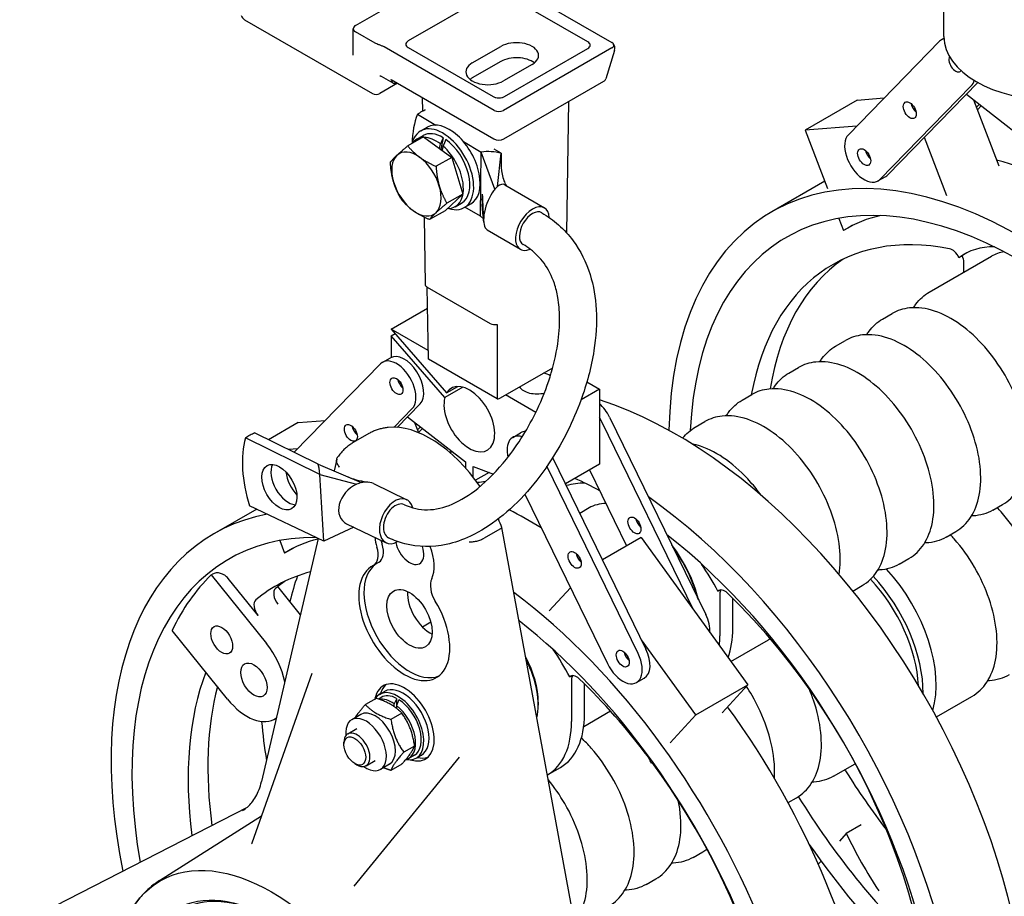
# Model space of a CAD drawing. Units: millimetres. Extents: x 218 to 2926, y 27 to 3814.
# Drawn here: x 543 to 855, y 2694 to 2972 of the extents above; entities that cross this region are included whole.
import ezdxf

# ---------------------------------------------------------------- set-up
doc = ezdxf.new("R2010")
doc.units = ezdxf.units.MM
doc.header["$LTSCALE"] = 14
doc.layers.add('Visible Edges(Hillmar_metric)', color=7, linetype='Continuous', lineweight=25)

msp = doc.modelspace()

# ---------------------------------------------------------------- linework, layer by layer
at = {"layer": 'Visible Edges(Hillmar_metric)'}
for p, q in [((649.33, 2970.493), (692.755, 2995.564)), ((835.91, 2967.018), (835.91, 2989.747)), ((695.372, 2985.447), (730.641, 2965.085)), ((692.414, 2980.859), (666.013, 2965.617)), ((722.985, 2965.311), (696.055, 2980.859)), ((614.151, 2972.359), (654.687, 2948.955)), ((648.622, 2961.106), (648.622, 2969.497)), ((655.496, 2964.941), (649.33, 2968.5)), ((835.186, 2966.023), (835.923, 2966.449)), ((693.335, 2943.547), (658.358, 2963.741)), ((666.013, 2963.515), (692.943, 2947.967)), ((686.346, 2958.644), (695.42, 2963.883)), ((730.641, 2963.435), (696.193, 2943.547)), ((696.585, 2947.967), (722.985, 2963.209)), ((834.542, 2965.52), (805.6, 2935.863)), ((731.444, 2962.626), (728.673, 2953.554)), ((695.42, 2959.12), (686.346, 2953.881)), ((705.32, 2958.168), (696.245, 2952.928)), ((657.456, 2954.418), (661.159, 2952.281)), ((662.627, 2952.192), (657.021, 2948.955)), ((660.7, 2953.032), (660.65, 2953.334)), ((660.65, 2953.334), (693.139, 2934.576)), ((696.389, 2934.576), (728.029, 2952.844)), ((815.639, 2921.713), (844.58, 2951.37)), ((846.694, 2952.428), (818.114, 2923.142)), ((670.478, 2947.66), (670.543, 2943.347)), ((843.065, 2948.71), (861.423, 2934.393)), ((716.817, 2946.37), (716.189, 2904.819)), ((808.395, 2946.877), (791.896, 2937.352)), ((808.395, 2946.877), (816.991, 2947.536)), ((845.305, 2946.963), (853.302, 2926.041)), ((846.222, 2944.564), (847.155, 2945.52)), ((847.769, 2945.041), (846.526, 2943.768)), ((668.954, 2942.353), (674.759, 2938.905)), ((669.981, 2937.09), (672.043, 2938.259)), ((808.277, 2938.606), (791.896, 2937.352)), ((670.89, 2935.162), (665.898, 2932.33)), ((668.753, 2934.448), (670.816, 2935.618)), ((670.89, 2935.162), (679.859, 2928.672)), ((791.896, 2937.352), (798.997, 2918.774)), ((675.954, 2931.498), (676.25, 2932.935)), ((677.119, 2934.915), (676.369, 2931.278)), ((677.057, 2932.276), (676.774, 2930.904)), ((683.552, 2933.682), (689.174, 2930.343)), ((836.803, 2916.515), (829.723, 2935.038)), ((688.904, 2910.018), (689.174, 2930.343)), ((693.511, 2918.57), (689.174, 2930.343)), ((695.502, 2929.968), (693.274, 2931.288)), ((694.383, 2919.432), (695.502, 2929.968)), ((695.502, 2929.968), (695.47, 2927.566)), ((679.859, 2928.672), (674.867, 2925.84)), ((679.859, 2928.672), (683.301, 2916.972)), ((814.995, 2921.21), (817.47, 2922.639)), ((696.685, 2919.978), (709.244, 2912.63)), ((798.108, 2921.099), (781.301, 2911.395)), ((683.301, 2916.972), (677.773, 2911.762)), ((683.301, 2916.972), (678.309, 2914.14)), ((680.9, 2913.037), (682.962, 2914.207)), ((683.797, 2912.735), (685.859, 2913.905)), ((689.467, 2913.822), (689.652, 2913.781)), ((677.773, 2911.762), (672.781, 2908.93)), ((688.904, 2910.018), (683.994, 2912.847)), ((671.051, 2909.728), (671.372, 2888.488)), ((688.904, 2910.018), (689.878, 2909.192)), ((802.605, 2909.334), (804.092, 2905.444)), ((806.909, 2907.07), (804.092, 2905.444)), ((691.047, 2905.705), (701.585, 2899.539)), ((831.275, 2885.958), (850.966, 2897.326)), ((841.749, 2897.479), (840.677, 2896.86)), ((842.232, 2892.284), (842.232, 2895.443)), ((671.452, 2888.155), (671.452, 2888.149)), ((672.056, 2887.543), (692.007, 2876.024)), ((672.416, 2864.682), (672.07, 2887.534)), ((660.659, 2874.207), (672.171, 2880.854)), ((816.426, 2877.385), (819.502, 2879.161)), ((660.659, 2874.207), (678.213, 2853.937)), ((672.374, 2867.444), (660.659, 2874.207)), ((660.659, 2872.077), (661.888, 2872.787)), ((694.261, 2875.683), (694.261, 2852.069)), ((677.628, 2852.482), (660.659, 2872.077)), ((660.659, 2872.077), (660.659, 2865.244)), ((801.577, 2868.812), (804.652, 2870.587)), ((657.934, 2863.686), (660.409, 2865.115)), ((694.261, 2852.069), (672.416, 2864.682)), ((657.289, 2863.184), (629.909, 2835.126)), ((695.307, 2852.418), (711.845, 2861.966)), ((786.727, 2860.238), (789.803, 2862.014)), ((722.693, 2857.444), (726.655, 2855.156)), ((683.363, 2855.793), (677.628, 2852.482)), ((678.213, 2853.937), (681.81, 2856.014)), ((726.655, 2855.156), (720.846, 2851.802)), ((726.655, 2855.156), (726.655, 2831.341)), ((706.468, 2847.76), (696.853, 2853.311)), ((771.878, 2851.665), (774.954, 2853.441)), ((661.528, 2843.09), (667.328, 2849.033)), ((669.803, 2850.462), (662.563, 2843.043)), ((631.143, 2844.541), (621.773, 2839.131)), ((631.143, 2844.541), (639.738, 2845.199)), ((665.813, 2846.373), (684.17, 2832.056)), ((668.053, 2844.626), (669.301, 2841.36)), ((756.464, 2785.161), (727.404, 2844.837)), ((729.879, 2846.266), (760.375, 2783.641)), ((757.029, 2843.092), (760.105, 2844.868)), ((668.97, 2842.227), (669.903, 2843.183)), ((670.516, 2842.705), (669.274, 2841.431)), ((638.037, 2828.097), (614.422, 2839.693)), ((637.492, 2831.393), (617.308, 2841.329)), ((653.541, 2841.049), (648.592, 2838.192)), ((699.182, 2839.872), (701.656, 2841.301)), ((631.024, 2836.269), (628.05, 2836.041)), ((643.379, 2832.975), (642.505, 2829.227)), ((684.17, 2832.056), (684.17, 2830.221)), ((711.816, 2833.44), (741.401, 2772.686)), ((637.492, 2831.393), (651.137, 2825.497)), ((686.645, 2827.262), (686.645, 2830.627)), ((686.645, 2830.627), (693.043, 2828.229)), ((738.926, 2771.257), (709.993, 2830.673)), ((726.655, 2831.341), (715.87, 2825.114)), ((723.554, 2829.551), (735.295, 2805.442)), ((638.037, 2828.097), (649.628, 2824.975)), ((639.3, 2806.953), (638.037, 2828.097)), ((691.647, 2828.752), (687.388, 2826.293)), ((655.024, 2825.192), (665.585, 2820.088)), ((703.017, 2821.807), (729.18, 2768.081)), ((617.97, 2817.096), (604.43, 2809.279)), ((639.3, 2806.953), (615.707, 2818.172)), ((723.388, 2817.473), (720.425, 2815.762)), ((851.426, 2816.763), (854.502, 2818.539)), ((648.741, 2811.384), (639.3, 2806.953)), ((646.507, 2812.464), (658.985, 2806.433)), ((695.07, 2810.76), (690.12, 2807.902)), ((719.654, 2681.317), (695.762, 2811.252)), ((637.504, 2807.807), (619.499, 2730.679)), ((625.299, 2807.137), (626.839, 2803.107)), ((739.854, 2808.074), (727.611, 2801.005)), ((739.854, 2808.074), (773.731, 2761.343)), ((836.577, 2808.19), (839.652, 2809.966)), ((629.657, 2804.733), (626.839, 2803.107)), ((821.727, 2799.617), (824.803, 2801.392)), ((655.071, 2799.279), (656.721, 2800.231)), ((603.559, 2796.242), (603.971, 2796.48)), ((603.559, 2796.242), (621.07, 2774.458)), ((618.408, 2783.329), (608.914, 2795.14)), ((631.85, 2783.586), (624.671, 2792.517)), ((717.458, 2792.151), (710.691, 2784.809)), ((807.019, 2791.125), (809.954, 2792.819)), ((764.261, 2791.043), (764.896, 2791.409)), ((764.851, 2790.183), (764.851, 2776.901)), ((768.976, 2779.283), (768.976, 2788.774)), ((673.213, 2781.23), (670.556, 2779.695)), ((608.696, 2756.853), (591.185, 2778.638)), ((757.231, 2751.817), (739.965, 2775.635)), ((768.333, 2768.789), (780.255, 2775.673)), ((635.471, 2764.92), (616.474, 2711.16)), ((717.239, 2763.894), (717.874, 2764.261)), ((738.428, 2762.091), (740.903, 2763.52)), ((717.828, 2763.035), (717.828, 2749.753)), ((721.953, 2752.134), (721.953, 2761.625)), ((757.231, 2751.817), (773.731, 2761.343)), ((773.731, 2761.343), (765.555, 2752.472)), ((657.442, 2757.373), (656.538, 2756.851)), ((656.888, 2758.332), (658.538, 2759.285)), ((833.506, 2751.159), (844.815, 2757.689)), ((655.898, 2757.061), (652.455, 2755.074)), ((661.591, 2754.444), (661.591, 2755.37)), ((662.317, 2754.832), (662.317, 2753.912)), ((662.358, 2757.049), (662.358, 2754.933)), ((707.269, 2755.849), (707.269, 2754.897)), ((650.994, 2751.966), (648.107, 2750.299)), ((663.995, 2752.386), (660.552, 2750.399)), ((730.207, 2752.974), (721.697, 2748.061)), ((749.055, 2742.946), (757.231, 2751.817)), ((623.633, 2750.5), (624.203, 2750.829)), ((646.853, 2745.803), (649.74, 2747.47)), ((645.644, 2742.37), (645.644, 2743.133)), ((668.043, 2741.952), (664.601, 2739.964)), ((668, 2739.085), (666.185, 2738.037)), ((668.554, 2738.125), (670.204, 2739.078)), ((682.159, 2738.366), (648.805, 2697.459)), ((649.109, 2736.369), (649.769, 2735.988)), ((652.686, 2735.699), (655.573, 2737.366)), ((660.094, 2736.204), (657.207, 2734.537)), ((663.995, 2736.193), (660.552, 2734.205)), ((743.112, 2736.498), (743.52, 2736.941)), ((743.626, 2736.795), (743.112, 2736.498)), ((800.904, 2732.337), (807.803, 2736.32)), ((710.188, 2732.795), (714.269, 2735.151)), ((786.483, 2724.011), (789.131, 2725.539)), ((542.818, 2685.517), (615.032, 2722.574)), ((587.147, 2699.25), (619.544, 2719.849)), ((809.688, 2716.903), (804.955, 2714.17)), ((804.955, 2714.17), (802.777, 2711.807)), ((756.357, 2706.617), (759.432, 2708.393)), ((796.941, 2705.475), (796.055, 2704.513)), ((741.507, 2698.044), (744.583, 2699.82))]:
    msp.add_line(p, q, dxfattribs=at)
for centre, start, end in [((615.318, 2974.38), 196.98305, 240), ((729.212, 2963.307), 343.01695, 37.76124), ((655.854, 2950.976), 240, 300)]:
    msp.add_arc(centre, 2.333, start, end, dxfattribs=at)
for centre, major_axis, ratio, start_param, end_param in [((650.955, 2969.497), (-2.333, 0), 0.5950301, 5.482708, 7.0836626), ((839.561, 2958.445), (-4.375, 7.578), 0.5773503, 6.1249724, 6.4440656), ((870.91, 2967.018), (35, 0), 0.5773503, 3.1415927, 6.2831853), ((700.37, 2961.025), (7, 0), 0.5773503, 5.4977871, 8.6393798), ((729.212, 2964.26), (2.021, 0), 0.5773503, 5.4977871, 7.0685835), ((700.37, 2956.262), (-7, 0), 0.5773503, 3.7717299, 5.4977871), ((839.561, 2958.445), (1.458, -2.526), 0.5773503, 3.4525954, 6.5355882), ((691.296, 2955.786), (-7, 0), 0.5773503, 5.4977871, 8.6393798), ((691.296, 2951.023), (-7, 0), 0.5773503, 5.4977871, 5.6530481), ((662.325, 2954.301), (-1.167, -2.021), 0.5773503, 5.6723201, 7.0530354), ((726.303, 2953.782), (2.405, 0), 0.5601958, 5.5128663, 6.113738), ((839.561, 2958.445), (4.375, -7.578), 0.5773503, 0.1608802, 0.5168642), ((827.565, 2945.045), (1.458, -2.526), 0.5773503, 4.1547902, 5.2699878), ((693.793, 2917.399), (-18.514, 32.637), 0.5823666, 0.4392297, 0.77712), ((694.764, 2944.372), (-2.021, 0), 0.5773503, 0.7853982, 2.3561945), ((676.889, 2924.912), (6.908, -12.177), 0.5823666, 5.7177241, 9.9829854), ((678.951, 2926.082), (6.908, -12.177), 0.5823666, 0, 3.1415927), ((676.889, 2924.912), (-6.073, 10.706), 0.5823666, 5.4844849, 6.2831853), ((860.051, 2774.996), (-78.75, 136.399), 0.5773503, 2.639472, 7.0466011), ((810.62, 2928.788), (-4.375, 7.578), 0.5773503, 0.1608802, 3.3024729), ((674.827, 2923.742), (-6.073, 10.706), 0.5823666, 6.0170099, 6.5493607), ((674.827, 2923.742), (-6.073, 10.706), 0.5823666, 5.3466319, 5.9546606), ((674.112, 2923.337), (6.654, 17.858), 0.0822969, 0.8964704, 1.0343235), ((675.541, 2924.148), (-6.654, -17.858), 0.0822969, 4.1337882, 4.2707384), ((674.827, 2923.742), (6.073, -10.706), 0.5823666, 5.9496293, 8.3934023), ((676.889, 2924.912), (6.073, -10.706), 0.5823666, 0, 2.2471672), ((694.764, 2935.573), (2.333, 0), 0.5950301, 3.9420699, 5.482708), ((668.639, 2920.233), (-5.469, 9.64), 0.5823666, 0.1414761, 1.1886737), ((668.639, 2920.233), (-5.469, 9.64), 0.5823666, 5.3774639, 6.4246614), ((674.112, 2923.337), (-4.005, -10.749), 0.0822969, 3.9122931, 3.9206136), ((676.889, 2924.912), (3.742, -6.596), 0.5823666, 2.3798157, 2.4612526), ((692.203, 2919.993), (12.687, -1.93), 0.8147917, 1.4330996, 1.933301), ((813.095, 2930.217), (-1.458, 2.526), 0.5773503, 1.0131975, 2.1283952), ((813.095, 2930.217), (1.458, -2.526), 0.5773503, 4.1547902, 5.2699878), ((668.639, 2920.233), (-5.469, 9.64), 0.5823666, 4.3302663, 5.3774639), ((881.005, 2787.094), (-78.75, 136.399), 0.5773503, 5.454836, 5.7555359), ((860.051, 2774.996), (74.083, -128.316), 0.5773503, 5.912677, 10.1554424), ((813.095, 2930.217), (4.375, -7.578), 0.5773503, 0, 0.1608802), ((668.639, 2920.233), (5.469, -9.64), 0.5823666, 4.3302663, 5.3774639), ((668.639, 2920.233), (5.469, -9.64), 0.5823666, 0.1414761, 1.1886737), ((693.866, 2912.841), (2.605, 7.237), 0.4058646, 6.2078946, 6.8765753), ((693.866, 2912.841), (2.605, 7.237), 0.4058646, 1.0356469, 3.0663019), ((693.866, 2912.841), (2.605, 7.237), 0.4058646, 0.8159978, 1.0356469), ((693.866, 2912.841), (2.605, 7.237), 0.4058646, 0.59339, 0.8159978), ((705.414, 2906.085), (-3.829, -6.545), 0.5735535, 2.423858, 6.9440488), ((668.639, 2920.233), (5.469, -9.64), 0.5823666, 5.3774639, 6.4246614), ((705.414, 2906.085), (-2.946, -5.035), 0.5735533, 3.1415927, 6.2831853), ((855.064, 2820.411), (-49.583, 85.881), 0.5773503, 6.0895021, 6.3115988), ((867.393, 2779.235), (-66.675, 115.484), 0.5773503, 5.818277, 6.8775154), ((838.52, 2896.348), (-1.867, 3.233), 0.5773503, 4.5414212, 5.818277), ((867.393, 2854.489), (-25.083, 43.446), 0.5773503, 5.9476708, 6.3506183), ((868.466, 2855.108), (-25.083, 43.446), 0.5773503, 0.0213793, 0.067433), ((868.466, 2867.016), (-17.5, 30.311), 0.5773503, 6.0743135, 6.2831853), ((873.663, 2782.855), (-66.675, 115.484), 0.5773503, 0.0470341, 0.6123642), ((839.592, 2896.967), (-1.867, 3.233), 0.5773503, 3.9269908, 4.5414212), ((673.705, 2888.512), (2.333, 0.018), 0.5722898, 3.1459176, 3.3990291), ((673.705, 2888.512), (-2.333, -0.018), 0.5823667, 0.2575125, 0.7810352), ((693.657, 2876.993), (2.333, 0.018), 0.5823667, 3.9226278, 4.9698254), ((664.784, 2857.537), (-4.375, 7.578), 0.5773503, 3.3024729, 6.2831853), ((662.309, 2856.108), (4.375, -7.578), 0.5773503, 0.1608802, 3.3024729), ((706.856, 2857.061), (5.895, 0), 0.5773503, 0.7658841, 1.2196082), ((664.784, 2857.537), (-1.458, 2.526), 0.5773503, 1.0131975, 2.1283952), ((664.784, 2857.537), (1.458, -2.526), 0.5773503, 4.1547902, 5.2699878), ((685.407, 2845.63), (-5.688, 9.851), 0.5773503, 0.5283453, 6.6049359), ((706.856, 2857.061), (-5.895, 0), 0.5773503, 0.3511882, 1.9761275), ((693.657, 2853.371), (2.333, 0), 0.5773942, 4.9742264, 5.4977491), ((751.157, 2712.126), (78.75, -136.399), 0.5773503, 0, 2.578009), ((725.005, 2844.677), (4.375, -7.578), 0.5773503, 1.4492092, 2.0862617), ((722.531, 2843.249), (-4.375, 7.578), 0.5773503, 4.5908019, 4.7680595), ((650.313, 2842.709), (1.458, -2.526), 0.5773503, 4.1547902, 5.2699878), ((673.033, 2809.194), (-18.567, 32.158), 0.5773503, 4.8524182, 6.0305051), ((706.031, 2833.723), (-4.375, 7.578), 0.5773503, 5.9722001, 6.2831853), ((639.979, 2816.891), (-18.514, 32.637), 0.5823666, 0.5264035, 1.2144487), ((703.557, 2832.294), (-4.375, 7.578), 0.5773503, 5.7199898, 7.37377), ((730.203, 2700.028), (-74.083, 128.316), 0.5773503, 5.9960522, 6.0067556), ((628.06, 2825.685), (-3.886, 6.85), 0.5823666, 0.3703056, 2.771287), ((638.396, 2819.173), (-1.133, 12.783), 0.0465835, 5.4809556, 5.981157), ((633.367, 2826.451), (4.375, -7.578), 0.5773503, 4.0812989, 5.0549569), ((730.203, 2700.028), (-74.083, 128.316), 0.5773503, 5.5304033, 5.6062361), ((650.765, 2818.828), (-5.407, -5.564), 0.7429372, 4.2276648, 6.5253266), ((650.765, 2818.828), (-5.407, -5.564), 0.7429372, 4.005057, 4.2276648), ((650.765, 2818.828), (-5.407, -5.564), 0.7429372, 3.7854079, 4.005057), ((650.765, 2818.828), (-5.407, -5.564), 0.7429372, 3.3837339, 3.7854079), ((737.545, 2704.267), (-66.675, 115.484), 0.5773503, 6.0196632, 6.0513983), ((737.545, 2779.521), (-25.083, 43.446), 0.5773503, 5.9476708, 6.1452908), ((662.285, 2813.26), (-3.3, -6.828), 0.6215664, 2.4992297, 7.0109244), ((730.203, 2700.028), (78.75, -136.399), 0.5773503, 6.1169047, 8.5313628), ((662.285, 2813.26), (2.538, 5.252), 0.6215663, 0, 3.1415927), ((704.134, 2684.978), (-78.75, 136.399), 0.5773503, 5.4611428, 5.5521656), ((738.205, 2791.809), (-14.817, 25.663), 0.5773503, 5.9653773, 6.2831853), ((683.18, 2672.88), (-78.75, 136.399), 0.5773503, 6.0871326, 7.3262795), ((673.033, 2809.194), (-18.567, 32.158), 0.5773503, 4.4513768, 4.5325864), ((740.254, 2813.365), (1.458, -2.526), 0.5773503, 4.1547902, 5.2699878), ((683.18, 2672.88), (-74.083, 128.316), 0.5773503, 5.9562335, 7.2916041), ((677.811, 2718.074), (-49.583, 85.881), 0.5773503, 6.1110572, 6.3115988), ((664.784, 2804.431), (-6.708, 11.619), 0.5773503, 0.9395778, 1.2002115), ((666.433, 2805.384), (6.708, -11.619), 0.5773503, 4.2424624, 4.3418042), ((730.203, 2700.028), (74.083, -128.316), 0.5773503, 0.0087112, 2.184881), ((651.571, 2805.341), (3.5, -6.062), 0.5773503, 6.2476325, 7.4833969), ((653.221, 2806.293), (3.5, -6.062), 0.5773503, 0, 1.2002115), ((666.433, 2805.384), (3.208, -5.557), 0.5773503, 4.1971988, 7.5108079), ((664.784, 2804.431), (6.708, -11.619), 0.5773503, 0.3705848, 1.3157602), ((738.617, 2792.048), (-14.525, 25.158), 0.5773503, 4.2492315, 4.9323723), ((738.205, 2791.809), (14.817, -25.663), 0.5773503, 1.1358885, 1.76253), ((721.28, 2802.41), (1.458, -2.526), 0.5773503, 4.1547902, 5.2699878), ((664.784, 2781.331), (10.208, -17.681), 0.5773503, 3.1060399, 7.8895344), ((666.433, 2782.284), (-10.208, 17.681), 0.5773503, 0.0411999, 3.0606922), ((737.545, 2779.521), (25.083, -43.446), 0.5773503, 1.5033633, 1.7044958), ((807.22, 2776.397), (-18.55, 32.13), 0.5773503, 3.6378817, 5.0859717), ((687.47, 2675.357), (-74.083, 128.316), 0.5773503, 0.1434128, 0.380186), ((690.522, 2677.119), (-66.675, 115.484), 0.5773503, 6.1270741, 6.3804266), ((730.203, 2700.028), (74.083, -128.316), 0.5773503, 3.6029617, 3.6848062), ((677.996, 2790.084), (-3.5, 6.062), 0.5773503, 0.3705848, 1.6063491), ((803.095, 2774.016), (-17.5, 30.311), 0.5773503, 3.9763781, 5.1016646), ((803.095, 2774.016), (18.55, -32.13), 0.5773503, 0.7761648, 1.9477669), ((625.998, 2788.827), (-1.867, 3.233), 0.5773503, 0.0972413, 1.8325957), ((696.792, 2680.739), (-66.675, 115.484), 0.5773503, 0.0470341, 0.0972413), ((766.418, 2788.04), (-1.867, 3.233), 0.5773503, 5.1772973, 6.454153), ((673.033, 2786.094), (5.104, -8.841), 0.5773503, 3.8445773, 5.5802006), ((683.18, 2672.88), (78.75, -136.399), 0.5773503, 0.3888747, 2.2086315), ((767.491, 2788.659), (-1.867, 3.233), 0.5773503, 0.2913673, 0.7853982), ((737.545, 2704.267), (66.675, -115.484), 0.5773503, 0.5822892, 2.0357046), ((619.728, 2785.207), (-1.867, 3.233), 0.5773503, 0.0972413, 1.8325957), ((755.502, 2782.052), (4.375, -7.578), 0.5773503, 0.7134107, 1.4492092), ((683.18, 2672.88), (-74.083, 128.316), 0.5773503, 3.5543081, 5.3248761), ((742.742, 2794.429), (-18.55, 32.13), 0.5773503, 3.5849033, 3.9269908), ((738.617, 2792.048), (18.55, -32.13), 0.5773503, 0.6798175, 0.7853982), ((614.883, 2765.655), (8.75, -15.155), 0.5773503, 1.0352818, 1.8325957), ((691.595, 2764.899), (-11.083, 19.197), 0.5773503, 3.9269908, 4.6524312), ((690.522, 2752.373), (25.083, -43.446), 0.5773503, 1.5033633, 1.7044958), ((734.053, 2769.669), (4.375, -7.578), 0.5773503, 4.5908019, 7.7323946), ((736.528, 2771.098), (-1.458, 2.526), 0.5773503, 1.0131975, 2.1283952), ((736.528, 2771.098), (1.458, -2.526), 0.5773503, 4.1547902, 5.2699878), ((736.528, 2771.098), (4.375, -7.578), 0.5773503, 0, 1.4492092), ((690.77, 2764.423), (11.667, -20.207), 0.5773503, 0.5617077, 1.475521), ((690.522, 2677.119), (-66.675, 115.484), 0.5773503, 0.4381654, 0.9451815), ((719.396, 2760.891), (-1.867, 3.233), 0.5773503, 5.1772973, 6.454153), ((720.468, 2761.511), (-1.867, 3.233), 0.5773503, 0.2913673, 0.7853982), ((696.792, 2680.739), (66.675, -115.484), 0.5773503, 3.6729262, 4.0900201), ((664.784, 2749.42), (-6.708, 11.619), 0.5773503, 2.5588529, 6.865925), ((666.433, 2750.372), (-6.708, 11.619), 0.5773503, 0.1232872, 0.5164751), ((664.371, 2749.181), (5.833, -10.104), 0.5773503, 0, 3.1415927), ((690.522, 2677.119), (66.675, -115.484), 0.5773503, 1.7764338, 2.0357046), ((662.721, 2748.229), (5.833, -10.104), 0.5773503, 5.8204456, 9.7485195), ((662.721, 2748.229), (-5.279, 9.144), 0.5773503, 5.5464251, 6.2831853), ((614.883, 2765.655), (8.75, -15.155), 0.5773503, 4.9741885, 6.3522675), ((660.906, 2747.181), (-5.279, 9.144), 0.5773503, 5.4059264, 6.0772462), ((662.092, 2747.866), (-4.607, -14.565), 0.2019062, 4.0956122, 4.2361109), ((663.35, 2748.592), (4.607, 14.565), 0.2019062, 1.0512955, 1.1927698), ((660.906, 2747.181), (5.279, -9.144), 0.5773503, 6.1233057, 8.4492675), ((662.721, 2748.229), (5.279, -9.144), 0.5773503, 0, 2.3075565), ((704.134, 2684.978), (78.75, -136.399), 0.5773503, 0.1152658, 1.7528739), ((655.544, 2744.085), (-4.55, 7.881), 0.5773503, 3.1415927, 6.2831853), ((695.719, 2767.28), (18.55, -32.13), 0.5773503, 0, 0.7853982), ((730.203, 2700.028), (-78.75, 136.399), 0.5773503, 0.8960669, 0.9860926), ((652.657, 2742.418), (-4.55, 7.881), 0.5773503, 2.2446165, 7.1801614), ((691.595, 2764.899), (18.55, -32.13), 0.5773503, 0.0023591, 0.7853982), ((649.769, 2740.751), (2.917, -5.052), 0.5773503, 5.4977871, 10.2101761), ((687.939, 2718.38), (49.583, -85.881), 0.5773503, 1.4505506, 1.4867802), ((666.433, 2750.372), (6.708, -11.619), 0.5773503, 5.7667102, 6.1598981), ((690.522, 2677.119), (66.675, -115.484), 0.5773503, 0.5822892, 1.7603741), ((806.498, 2735.298), (1.867, -3.233), 0.5773503, 4.6502522, 4.7710794), ((867.393, 2779.235), (-66.675, 115.484), 0.5773503, 1.6294868, 1.8004684), ((860.051, 2774.996), (74.083, -128.316), 0.5773503, 4.7620297, 5.1934255), ((860.128, 2732.288), (-49.583, 85.881), 0.5773503, 1.4505506, 1.6613057), ((860.051, 2774.996), (-78.75, 136.399), 0.5773503, 1.7126934, 2.0180166), ((623.371, 2638.349), (29.721, -51.478), 0.5773503, 2.3640148, 7.0607631)]:
    msp.add_ellipse(centre, major_axis=major_axis, ratio=ratio, start_param=start_param, end_param=end_param, dxfattribs=at)
for centre, major_axis, ratio in [((825.09, 2943.617), (-1.458, 2.526), 0.5773503), ((810.62, 2928.788), (-1.458, 2.526), 0.5773503), ((662.309, 2856.108), (-1.458, 2.526), 0.5773503), ((647.838, 2841.28), (-1.458, 2.526), 0.5773503), ((625.173, 2824.047), (-3.886, 6.85), 0.5823666), ((737.779, 2811.936), (1.458, -2.526), 0.5773503), ((718.805, 2800.981), (-1.458, 2.526), 0.5773503), ((666.433, 2782.284), (-5.104, 8.841), 0.5773503), ((606.882, 2775.61), (2.443, -4.231), 0.5773503), ((734.053, 2769.669), (-1.458, 2.526), 0.5773503), ((617.098, 2762.9), (2.948, -5.105), 0.5773503), ((649.109, 2740.37), (-2.45, 4.244), 0.5773503), ((622.711, 2637.968), (-35.339, 61.208), 0.5773503), ((622.711, 2637.968), (-30.188, 52.286), 0.5773503)]:
    msp.add_ellipse(centre, major_axis=major_axis, ratio=ratio, dxfattribs=at)
for points, knots in [([(658.358, 2963.741), (658.247, 2963.805), (658.131, 2963.864), (657.875, 2963.984), (657.736, 2964.041), (657.308, 2964.207), (657.013, 2964.306), (656.301, 2964.56), (655.868, 2964.726), (655.496, 2964.941)], [-0.33246396, -0.33246396, -0.33246396, -0.33246396, -0.28648376, -0.28648376, -0.23615281, -0.23615281, -0.13541574, -0.13541574, 0, 0, 0, 0]), ([(666.013, 2965.617), (665.767, 2965.475), (665.57, 2965.307), (665.313, 2964.945), (665.248, 2964.758), (665.247, 2964.377), (665.312, 2964.188), (665.571, 2963.825), (665.767, 2963.657), (666.013, 2963.515)], [-0.34909217, -0.34909217, -0.34909217, -0.34909217, -0.25947262, -0.25947262, -0.17502304, -0.17502304, -0.08957631, -0.08957631, 0, 0, 0, 0]), ([(722.985, 2963.209), (723.232, 2963.351), (723.428, 2963.519), (723.685, 2963.88), (723.75, 2964.067), (723.752, 2964.448), (723.687, 2964.638), (723.428, 2965.001), (723.232, 2965.169), (722.985, 2965.311)], [-0.34909217, -0.34909217, -0.34909217, -0.34909217, -0.25947262, -0.25947262, -0.17502304, -0.17502304, -0.08957631, -0.08957631, 0, 0, 0, 0]), ([(657.052, 2954.597), (657.052, 2954.597), (657.057, 2954.596), (657.09, 2954.588), (657.139, 2954.573), (657.273, 2954.516), (657.359, 2954.474), (657.456, 2954.418)], [-0.37907039, -0.37907039, -0.37907039, -0.37907039, -0.31415927, -0.31415927, -0.15707963, -0.15707963, 0, 0, 0, 0]), ([(692.943, 2947.967), (693.19, 2947.824), (693.481, 2947.711), (694.107, 2947.562), (694.431, 2947.525), (695.091, 2947.524), (695.418, 2947.562), (696.047, 2947.711), (696.339, 2947.824), (696.585, 2947.967)], [-0.34909217, -0.34909217, -0.34909217, -0.34909217, -0.25947262, -0.25947262, -0.17502304, -0.17502304, -0.08957631, -0.08957631, 0, 0, 0, 0]), ([(668.954, 2942.353), (669.463, 2942.703), (669.961, 2943.017), (670.825, 2943.507), (671.192, 2943.696), (671.547, 2943.86)], [-0.35264489, -0.35264489, -0.35264489, -0.35264489, -0.17628268, -0.17628268, -0.03852232, -0.03852232, -0.03852232, -0.03852232]), ([(695.47, 2927.566), (695.452, 2926.17), (695.514, 2924.754), (695.928, 2922.661), (696.137, 2921.943), (696.595, 2920.74), (696.828, 2920.231), (697.071, 2919.752)], [0, 0, 0, 0, 0.36001288, 0.36001288, 0.55288618, 0.55288618, 0.70680782, 0.70680782, 0.70680782, 0.70680782]), ([(689.509, 2916.982), (689.456, 2916.488), (689.427, 2915.971), (689.413, 2914.92), (689.428, 2914.374), (689.467, 2913.822)], [0.000001, 0.000001, 0.000001, 0.000001, 0.16488109, 0.16488109, 0.3307169, 0.3307169, 0.3307169, 0.3307169]), ([(689.509, 2916.982), (689.559, 2915.923), (689.603, 2914.855), (689.701, 2912.682), (689.752, 2911.618), (689.813, 2910.542)], [0.000001, 0.000001, 0.000001, 0.000001, 0.36627889, 0.36627889, 0.72919355, 0.72919355, 0.72919355, 0.72919355]), ([(689.813, 2910.542), (689.745, 2911.087), (689.687, 2911.629), (689.575, 2912.737), (689.524, 2913.282), (689.467, 2913.822)], [0.000001, 0.000001, 0.000001, 0.000001, 0.37123869, 0.37123869, 0.74591674, 0.74591674, 0.74591674, 0.74591674]), ([(708.36, 2911.12), (712.092, 2908.936), (715.587, 2905.926), (720.644, 2899.116), (722.481, 2895.435), (724.799, 2887.989), (725.428, 2884.189), (725.872, 2876.075), (725.586, 2871.678), (724.079, 2861.987), (722.629, 2856.662), (718.319, 2844.908), (715.114, 2838.543), (706.784, 2825.639), (701.252, 2819.203), (692.113, 2812.015), (689.032, 2810.046), (683.324, 2807.36), (680.731, 2806.452), (673.762, 2804.96), (669.18, 2804.99), (663.147, 2806.561), (661.409, 2807.205), (659.747, 2808.008)], [0, 0, 0, 0, 1.2887794, 1.2887794, 2.3762589, 2.3762589, 3.3637727, 3.3637727, 4.4796178, 4.4796178, 5.88668, 5.88668, 7.7470926, 7.7470926, 10.0455214, 10.0455214, 11.1093814, 11.1093814, 11.9310738, 11.9310738, 13.2810417, 13.2810417, 13.8437499, 13.8437499, 13.8437499, 13.8437499]), ([(689.967, 2908.131), (689.814, 2909.968), (689.639, 2912.018), (689.535, 2913.072), (689.527, 2913.151), (689.521, 2913.21), (689.52, 2913.22), (689.52, 2913.22)], [0, 0, 0, 0, 0.881577, 0.881577, 0.9722687, 0.9722687, 1.0122493, 1.0122493, 1.0122493, 1.0122493]), ([(664.824, 2818.512), (667.161, 2817.383), (669.624, 2816.839), (674.68, 2816.929), (677.342, 2817.566), (682.724, 2819.875), (685.48, 2821.608), (691.319, 2826.278), (694.382, 2829.441), (700.879, 2837.591), (704.182, 2842.925), (708.476, 2851.984), (709.873, 2855.496), (712.067, 2862.48), (712.909, 2865.967), (713.862, 2872.312), (714.089, 2875.182), (714.017, 2880.104), (713.838, 2882.193), (713.216, 2885.734), (712.844, 2887.23), (711.561, 2891.054), (710.43, 2893.263), (707.835, 2896.83), (706.38, 2898.281), (704.063, 2900.054), (703.276, 2900.577), (702.469, 2901.05)], [0, 0, 0, 0, 0.9700207, 0.9700207, 1.9371822, 1.9371822, 2.9559062, 2.9559062, 4.220026, 4.220026, 5.9038092, 5.9038092, 6.8918942, 6.8918942, 7.81019, 7.81019, 8.5423435, 8.5423435, 9.0837153, 9.0837153, 9.4963913, 9.4963913, 10.1987371, 10.1987371, 10.8558475, 10.8558475, 11.174793, 11.174793, 11.174793, 11.174793]), ([(826.289, 2880.999), (826.519, 2881.376), (826.761, 2881.74), (828.178, 2883.683), (829.619, 2885.002), (831.275, 2885.958)], [7.48197776, 7.48197776, 7.48197776, 7.48197776, 7.53729428, 7.53729428, 7.78777993, 7.78777993, 7.78777993, 7.78777993]), ([(854.502, 2818.539), (856.377, 2819.621), (857.974, 2821.17), (860.521, 2825.061), (861.428, 2827.444), (862.486, 2832.903), (862.574, 2836.024), (861.882, 2842.597), (861.091, 2846.054), (858.729, 2852.923), (857.162, 2856.334), (853.417, 2862.787), (851.24, 2865.829), (846.473, 2871.258), (843.884, 2873.644), (838.513, 2877.513), (835.73, 2878.994), (830.245, 2880.824), (827.534, 2881.188), (823.021, 2880.705), (821.158, 2880.117), (819.502, 2879.161)], [1.636998, 1.636998, 1.636998, 1.636998, 1.9206031, 1.9206031, 2.2238025, 2.2238025, 2.5510648, 2.5510648, 2.8823428, 2.8823428, 3.2118113, 3.2118113, 3.5404294, 3.5404294, 3.8699341, 3.8699341, 4.2012293, 4.2012293, 4.528105, 4.528105, 4.7785907, 4.7785907, 4.7785907, 4.7785907]), ([(811.44, 2872.426), (811.669, 2872.803), (811.912, 2873.167), (813.329, 2875.11), (814.77, 2876.429), (816.426, 2877.385)], [7.48197776, 7.48197776, 7.48197776, 7.48197776, 7.53729428, 7.53729428, 7.78777993, 7.78777993, 7.78777993, 7.78777993]), ([(839.652, 2809.966), (841.527, 2811.048), (843.124, 2812.596), (845.672, 2816.488), (846.579, 2818.871), (847.637, 2824.33), (847.725, 2827.451), (847.033, 2834.024), (846.241, 2837.481), (843.879, 2844.35), (842.313, 2847.761), (838.568, 2854.214), (836.391, 2857.256), (831.624, 2862.685), (829.034, 2865.071), (823.663, 2868.94), (820.881, 2870.42), (815.396, 2872.25), (812.685, 2872.614), (808.171, 2872.132), (806.308, 2871.544), (804.652, 2870.587)], [1.636998, 1.636998, 1.636998, 1.636998, 1.9206031, 1.9206031, 2.2238025, 2.2238025, 2.5510648, 2.5510648, 2.8823428, 2.8823428, 3.2118113, 3.2118113, 3.5404294, 3.5404294, 3.8699341, 3.8699341, 4.2012293, 4.2012293, 4.528105, 4.528105, 4.7785907, 4.7785907, 4.7785907, 4.7785907]), ([(796.591, 2863.853), (796.82, 2864.229), (797.063, 2864.594), (798.479, 2866.536), (799.921, 2867.856), (801.577, 2868.812)], [7.48197776, 7.48197776, 7.48197776, 7.48197776, 7.53729428, 7.53729428, 7.78777993, 7.78777993, 7.78777993, 7.78777993]), ([(824.803, 2801.392), (826.678, 2802.475), (828.275, 2804.023), (830.823, 2807.914), (831.73, 2810.298), (832.788, 2815.757), (832.875, 2818.877), (832.183, 2825.451), (831.392, 2828.908), (829.03, 2835.777), (827.464, 2839.188), (823.718, 2845.641), (821.541, 2848.682), (816.775, 2854.112), (814.185, 2856.497), (808.814, 2860.367), (806.032, 2861.847), (800.546, 2863.677), (797.835, 2864.041), (793.322, 2863.559), (791.459, 2862.97), (789.803, 2862.014)], [1.636998, 1.636998, 1.636998, 1.636998, 1.9206031, 1.9206031, 2.2238025, 2.2238025, 2.5510648, 2.5510648, 2.8823428, 2.8823428, 3.2118113, 3.2118113, 3.5404294, 3.5404294, 3.8699341, 3.8699341, 4.2012293, 4.2012293, 4.528105, 4.528105, 4.7785907, 4.7785907, 4.7785907, 4.7785907]), ([(781.741, 2855.279), (781.971, 2855.656), (782.214, 2856.021), (783.63, 2857.963), (785.071, 2859.282), (786.727, 2860.238)], [7.48197776, 7.48197776, 7.48197776, 7.48197776, 7.53729428, 7.53729428, 7.78777993, 7.78777993, 7.78777993, 7.78777993]), ([(809.954, 2792.819), (811.829, 2793.902), (813.426, 2795.45), (815.974, 2799.341), (816.881, 2801.725), (817.939, 2807.184), (818.026, 2810.304), (817.334, 2816.878), (816.543, 2820.335), (814.181, 2827.204), (812.615, 2830.614), (808.869, 2837.067), (806.692, 2840.109), (801.925, 2845.539), (799.336, 2847.924), (793.965, 2851.793), (791.183, 2853.274), (785.697, 2855.104), (782.986, 2855.468), (778.473, 2854.986), (776.61, 2854.397), (774.954, 2853.441)], [1.636998, 1.636998, 1.636998, 1.636998, 1.9206031, 1.9206031, 2.2238025, 2.2238025, 2.5510648, 2.5510648, 2.8823428, 2.8823428, 3.2118113, 3.2118113, 3.5404294, 3.5404294, 3.8699341, 3.8699341, 4.2012293, 4.2012293, 4.528105, 4.528105, 4.7785907, 4.7785907, 4.7785907, 4.7785907]), ([(766.892, 2846.706), (767.122, 2847.083), (767.364, 2847.448), (768.781, 2849.39), (770.222, 2850.709), (771.878, 2851.665)], [7.48197776, 7.48197776, 7.48197776, 7.48197776, 7.53729428, 7.53729428, 7.78777993, 7.78777993, 7.78777993, 7.78777993]), ([(802.656, 2796.417), (803.1, 2799.077), (803.151, 2801.975), (802.485, 2808.304), (801.694, 2811.761), (799.332, 2818.63), (797.765, 2822.041), (794.02, 2828.494), (791.843, 2831.536), (787.076, 2836.966), (784.487, 2839.351), (779.116, 2843.22), (776.333, 2844.701), (770.848, 2846.531), (768.137, 2846.895), (763.624, 2846.413), (761.761, 2845.824), (760.105, 2844.868)], [2.2482469, 2.2482469, 2.2482469, 2.2482469, 2.5510648, 2.5510648, 2.8823428, 2.8823428, 3.2118113, 3.2118113, 3.5404294, 3.5404294, 3.8699341, 3.8699341, 4.2012293, 4.2012293, 4.528105, 4.528105, 4.7785907, 4.7785907, 4.7785907, 4.7785907]), ([(659.698, 2843.011), (659.26, 2842.966), (658.826, 2842.904), (657.968, 2842.745), (657.543, 2842.649), (656.705, 2842.421), (656.292, 2842.29), (655.479, 2841.994), (655.08, 2841.829), (654.298, 2841.464), (653.915, 2841.265), (653.541, 2841.049)], [2.10351424, 2.10351424, 2.10351424, 2.10351424, 2.15405029, 2.15405029, 2.20458634, 2.20458634, 2.25512239, 2.25512239, 2.30565844, 2.30565844, 2.35619449, 2.35619449, 2.35619449, 2.35619449]), ([(614.422, 2839.693), (614.922, 2840.049), (615.417, 2840.366), (616.387, 2840.916), (616.856, 2841.146), (617.308, 2841.329)], [-0.35275221, -0.35275221, -0.35275221, -0.35275221, -0.17640098, -0.17640098, 0, 0, 0, 0]), ([(648.592, 2838.192), (648.206, 2837.969), (647.83, 2837.729), (647.102, 2837.215), (646.749, 2836.942), (646.067, 2836.364), (645.739, 2836.06), (645.108, 2835.422), (644.805, 2835.089), (644.227, 2834.396), (643.951, 2834.037), (643.689, 2833.665)], [2.35619449, 2.35619449, 2.35619449, 2.35619449, 2.40838755, 2.40838755, 2.46058061, 2.46058061, 2.51277368, 2.51277368, 2.56496674, 2.56496674, 2.6171598, 2.6171598, 2.6171598, 2.6171598]), ([(777.942, 2821.485), (776.889, 2822.948), (775.775, 2824.35), (772.227, 2828.392), (769.637, 2830.778), (764.266, 2834.647), (761.484, 2836.128), (757.837, 2837.344), (756.952, 2837.582), (756.074, 2837.76)], [3.37999983, 3.37999983, 3.37999983, 3.37999983, 3.54042942, 3.54042942, 3.86993413, 3.86993413, 4.20122925, 4.20122925, 4.3075823, 4.3075823, 4.3075823, 4.3075823]), ([(644.244, 2830.454), (644.242, 2830.456), (644.24, 2830.458), (644.08, 2830.625), (643.941, 2830.8), (643.701, 2831.162), (643.602, 2831.348), (643.375, 2831.9), (643.309, 2832.268), (643.349, 2832.97), (643.453, 2833.298), (643.653, 2833.613), (643.671, 2833.639), (643.689, 2833.665)], [-0.47501186, -0.47501186, -0.47501186, -0.47501186, -0.47419134, -0.47419134, -0.41238955, -0.41238955, -0.35065479, -0.35065479, -0.23270174, -0.23270174, -0.1160368, -0.1160368, -0.10537986, -0.10537986, -0.10537986, -0.10537986]), ([(646.971, 2827.297), (648.051, 2826.83), (649.224, 2826.487), (651.451, 2825.974), (652.513, 2825.786), (653.579, 2825.629)], [0, 0, 0, 0, 0.31550818, 0.31550818, 0.59325889, 0.59325889, 0.59325889, 0.59325889]), ([(851.426, 2816.763), (849.551, 2815.681), (847.411, 2815.072), (844.992, 2814.936), (844.815, 2814.929), (844.638, 2814.925)], [4.64618728, 4.64618728, 4.64618728, 4.64618728, 4.92979234, 4.92979234, 4.95198944, 4.95198944, 4.95198944, 4.95198944]), ([(859.665, 2766.262), (861.54, 2767.344), (863.137, 2768.893), (865.684, 2772.784), (866.592, 2775.167), (867.649, 2780.626), (867.737, 2783.747), (867.045, 2790.32), (866.254, 2793.777), (863.892, 2800.646), (862.326, 2804.057), (858.58, 2810.51), (856.403, 2813.552), (853.631, 2816.709), (853.234, 2817.147), (852.832, 2817.575)], [5.8257882, 5.8257882, 5.8257882, 5.8257882, 6.1093933, 6.1093933, 6.4125927, 6.4125927, 6.739855, 6.739855, 7.071133, 7.071133, 7.4006015, 7.4006015, 7.7292196, 7.7292196, 7.783316, 7.783316, 7.783316, 7.783316]), ([(685.323, 2806.736), (685.325, 2806.736), (685.327, 2806.736), (685.488, 2806.719), (685.662, 2806.712), (686.04, 2806.718), (686.241, 2806.73), (686.858, 2806.795), (687.294, 2806.873), (688.174, 2807.09), (688.61, 2807.227), (689.427, 2807.542), (689.801, 2807.718), (690.12, 2807.902)], [-0.00082085, -0.00082085, -0.00082085, -0.00082085, 0, 0, 0.06182772, 0.06182772, 0.12358839, 0.12358839, 0.24159092, 0.24159092, 0.3583048, 0.3583048, 0.47439029, 0.47439029, 0.47439029, 0.47439029]), ([(836.577, 2808.19), (834.702, 2807.107), (832.562, 2806.498), (830.142, 2806.362), (829.966, 2806.356), (829.789, 2806.351)], [4.64618728, 4.64618728, 4.64618728, 4.64618728, 4.92979234, 4.92979234, 4.95198944, 4.95198944, 4.95198944, 4.95198944]), ([(844.815, 2757.689), (846.69, 2758.771), (848.288, 2760.32), (850.835, 2764.211), (851.742, 2766.594), (852.8, 2772.053), (852.888, 2775.174), (852.196, 2781.747), (851.405, 2785.204), (849.043, 2792.073), (847.476, 2795.484), (843.731, 2801.937), (841.554, 2804.979), (838.782, 2808.136), (838.385, 2808.574), (837.982, 2809.001)], [5.8257882, 5.8257882, 5.8257882, 5.8257882, 6.1093933, 6.1093933, 6.4125927, 6.4125927, 6.739855, 6.739855, 7.071133, 7.071133, 7.4006015, 7.4006015, 7.7292196, 7.7292196, 7.783316, 7.783316, 7.783316, 7.783316]), ([(821.727, 2799.617), (819.852, 2798.534), (817.713, 2797.925), (815.293, 2797.789), (815.117, 2797.782), (814.94, 2797.778)], [4.64618728, 4.64618728, 4.64618728, 4.64618728, 4.92979234, 4.92979234, 4.95198944, 4.95198944, 4.95198944, 4.95198944]), ([(608.914, 2795.14), (608.629, 2795.494), (608.217, 2795.867), (607.441, 2796.377), (606.94, 2796.604), (606.077, 2796.837), (605.563, 2796.884), (604.745, 2796.807), (604.296, 2796.668), (603.971, 2796.48)], [-0.47563006, -0.47563006, -0.47563006, -0.47563006, -0.35600268, -0.35600268, -0.23683964, -0.23683964, -0.11820706, -0.11820706, 0, 0, 0, 0]), ([(856.589, 2764.486), (854.714, 2763.404), (852.575, 2762.795), (850.155, 2762.659), (849.978, 2762.652), (849.801, 2762.648)], [0.45739707, 0.45739707, 0.45739707, 0.45739707, 0.74100214, 0.74100214, 0.76319924, 0.76319924, 0.76319924, 0.76319924]), ([(782.137, 2731.73), (782.272, 2733.643), (782.227, 2735.651), (781.662, 2741.024), (780.871, 2744.481), (778.509, 2751.35), (776.942, 2754.761), (774.501, 2758.967), (773.907, 2759.925), (773.288, 2760.863)], [6.53284463, 6.53284463, 6.53284463, 6.53284463, 6.739855, 6.739855, 7.07113301, 7.07113301, 7.40060149, 7.40060149, 7.50002728, 7.50002728, 7.50002728, 7.50002728]), ([(789.131, 2725.539), (791.006, 2726.622), (792.603, 2728.17), (795.151, 2732.061), (796.058, 2734.445), (797.115, 2739.904), (797.203, 2743.024), (796.511, 2749.598), (795.72, 2753.054), (794.123, 2757.697), (793.664, 2758.894), (793.16, 2760.082)], [5.8257882, 5.8257882, 5.8257882, 5.8257882, 6.1093933, 6.1093933, 6.4125927, 6.4125927, 6.739855, 6.739855, 7.071133, 7.071133, 7.1864447, 7.1864447, 7.1864447, 7.1864447]), ([(729.734, 2691.246), (731.609, 2692.329), (733.206, 2693.877), (735.754, 2697.768), (736.661, 2700.152), (737.719, 2705.611), (737.806, 2708.731), (737.114, 2715.305), (736.323, 2718.762), (733.961, 2725.631), (732.395, 2729.041), (728.649, 2735.494), (726.472, 2738.536), (723.086, 2742.394), (722.043, 2743.481), (720.974, 2744.5)], [5.8257882, 5.8257882, 5.8257882, 5.8257882, 6.1093933, 6.1093933, 6.4125927, 6.4125927, 6.739855, 6.739855, 7.071133, 7.071133, 7.4006015, 7.4006015, 7.7292196, 7.7292196, 7.8681513, 7.8681513, 7.8681513, 7.8681513]), ([(800.904, 2732.337), (799.029, 2731.254), (796.89, 2730.645), (794.47, 2730.509), (794.294, 2730.502), (794.117, 2730.498)], [0.45739707, 0.45739707, 0.45739707, 0.45739707, 0.74100214, 0.74100214, 0.76319924, 0.76319924, 0.76319924, 0.76319924]), ([(613.483, 2721.475), (614.041, 2721.798), (614.569, 2722.173), (615.568, 2723.038), (616.039, 2723.527), (616.921, 2724.626), (617.332, 2725.237), (618.085, 2726.583), (618.426, 2727.318), (619.027, 2728.91), (619.287, 2729.767), (619.499, 2730.679)], [5.49778714, 5.49778714, 5.49778714, 5.49778714, 5.60822355, 5.60822355, 5.71865995, 5.71865995, 5.82909635, 5.82909635, 5.93953276, 5.93953276, 6.04996916, 6.04996916, 6.04996916, 6.04996916]), ([(718.781, 2686.064), (719.065, 2686.423), (719.334, 2686.797), (720.904, 2689.195), (721.811, 2691.579), (722.869, 2697.038), (722.957, 2700.158), (722.265, 2706.732), (721.474, 2710.188), (719.112, 2717.057), (717.545, 2720.468), (714.129, 2726.355), (712.379, 2728.888), (710.479, 2731.214)], [6.050886, 6.050886, 6.050886, 6.050886, 6.1093933, 6.1093933, 6.4125927, 6.4125927, 6.739855, 6.739855, 7.071133, 7.071133, 7.4006015, 7.4006015, 7.6714363, 7.6714363, 7.6714363, 7.6714363]), ([(744.583, 2699.82), (746.458, 2700.902), (748.055, 2702.45), (750.603, 2706.341), (751.51, 2708.725), (752.568, 2714.184), (752.655, 2717.304), (752.169, 2721.929), (751.951, 2723.312), (751.663, 2724.709)], [5.8257882, 5.8257882, 5.8257882, 5.8257882, 6.1093933, 6.1093933, 6.4125927, 6.4125927, 6.739855, 6.739855, 6.8758706, 6.8758706, 6.8758706, 6.8758706]), ([(616.474, 2711.16), (616.43, 2711.037), (616.393, 2710.968), (616.362, 2710.914), (616.357, 2710.906), (616.357, 2710.906)], [0.48446284, 0.48446284, 0.48446284, 0.48446284, 0.55915698, 0.55915698, 0.60121524, 0.60121524, 0.60121524, 0.60121524]), ([(756.357, 2706.617), (754.482, 2705.534), (752.342, 2704.925), (749.922, 2704.79), (749.746, 2704.783), (749.569, 2704.779)], [0.45739707, 0.45739707, 0.45739707, 0.45739707, 0.74100214, 0.74100214, 0.76319924, 0.76319924, 0.76319924, 0.76319924]), ([(587.147, 2699.25), (586.57, 2698.883), (586.008, 2698.494), (584.912, 2697.669), (584.38, 2697.235), (583.346, 2696.324), (582.845, 2695.847), (581.877, 2694.853), (581.409, 2694.336), (580.509, 2693.262), (580.075, 2692.706), (579.659, 2692.132)], [2.38088971, 2.38088971, 2.38088971, 2.38088971, 2.42648672, 2.42648672, 2.47208373, 2.47208373, 2.51768073, 2.51768073, 2.56327774, 2.56327774, 2.60887475, 2.60887475, 2.60887475, 2.60887475]), ([(741.507, 2698.044), (739.632, 2696.961), (737.493, 2696.352), (735.073, 2696.216), (734.897, 2696.209), (734.72, 2696.205)], [0.45739707, 0.45739707, 0.45739707, 0.45739707, 0.74100214, 0.74100214, 0.76319924, 0.76319924, 0.76319924, 0.76319924])]:
    msp.add_open_spline(points, degree=3, knots=knots, dxfattribs=at)
for points in [[(648.622, 2961.106), (648.622, 2961.09), (648.621, 2961.082), (648.621, 2961.082)], [(753.059, 2839.607), (754.166, 2841.029), (755.507, 2842.213), (757.029, 2843.092)], [(695.762, 2811.252), (695.585, 2811.088), (695.352, 2810.922), (695.07, 2810.76)], [(780.255, 2775.673), (780.446, 2775.783), (780.635, 2775.898), (780.82, 2776.018)], [(759.432, 2708.393), (759.883, 2708.653), (760.319, 2708.94), (760.737, 2709.253)]]:
    msp.add_open_spline(points, degree=3, dxfattribs=at)
for points, weights in [([(662.434, 2929.328), (663.717, 2930.537), (665.898, 2932.33)], [1, 1.0379548493, 1]), ([(665.898, 2932.33), (667.601, 2930.194), (669.682, 2928.688)], [1, 1.0379548493, 1]), ([(660.37, 2927.12), (661.151, 2928.119), (662.434, 2929.328)], [1, 1.0379548493, 1]), ([(661.391, 2920.872), (660.592, 2923.587), (660.37, 2927.12)], [1, 1.0379548493, 1]), ([(669.682, 2928.688), (671.764, 2927.182), (674.867, 2925.84)], [1, 1.0379548493, 1]), ([(674.867, 2925.84), (675.089, 2922.308), (675.888, 2919.593)], [1, 1.0379548493, 1]), ([(663.812, 2915.419), (662.19, 2918.157), (661.391, 2920.872)], [1, 1.0379548493, 1]), ([(675.888, 2919.593), (676.687, 2916.878), (678.309, 2914.14)], [1, 1.0379548493, 1]), ([(667.597, 2911.778), (665.515, 2913.284), (663.812, 2915.419)], [1, 1.0379548493, 1]), ([(678.309, 2914.14), (676.128, 2912.347), (674.845, 2911.138)], [1, 1.0379548493, 1]), ([(672.781, 2908.93), (669.678, 2910.272), (667.597, 2911.778)], [1, 1.0379548493, 1]), ([(674.845, 2911.138), (673.562, 2909.929), (672.781, 2908.93)], [1, 1.0379548493, 1]), ([(649.221, 2750.942), (650.209, 2752.573), (652.455, 2755.074)], [1.06813818594, 1.10404403474, 1]), ([(652.455, 2755.074), (655.335, 2752.061), (660.552, 2750.399)], [1, 1.15470053838, 1]), ([(663.995, 2752.386), (661.115, 2755.399), (655.898, 2757.061)], [1, 1.15470053838, 1]), ([(668.043, 2741.952), (667.188, 2747.844), (663.995, 2752.386)], [1, 1.15470053838, 1]), ([(660.552, 2750.399), (661.408, 2744.507), (664.601, 2739.964)], [1, 1.15470053838, 1]), ([(663.995, 2736.193), (667.188, 2739.747), (668.043, 2741.952)], [1, 1.15470053838, 1]), ([(664.601, 2739.964), (661.408, 2736.41), (660.552, 2734.205)], [1, 1.15470053838, 1]), ([(660.552, 2734.205), (659.225, 2734.628), (658.141, 2735.077)], [1, 1.03528640707, 1.05447551368])]:
    msp.add_rational_spline(points, weights, degree=2, dxfattribs=at)

doc.saveas('drawing.dxf')
